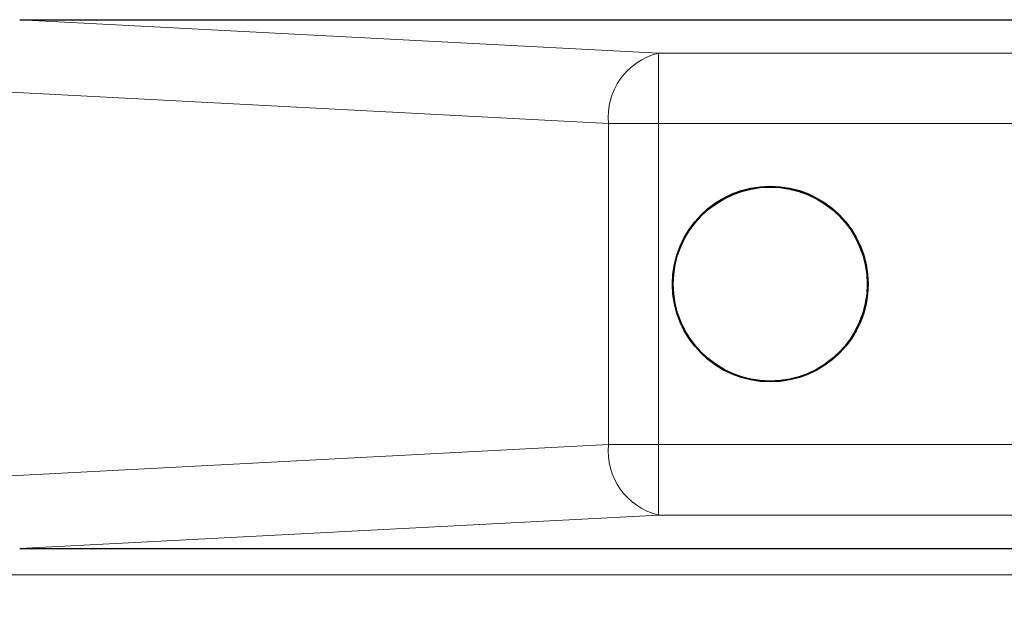
# Model space of a CAD drawing. Units: millimetres. Extents: x 0 to 210, y 0 to 297.
# Drawn here: x 175 to 178, y 217 to 219 of the extents above; entities that cross this region are included whole.
import ezdxf

# ---------------------------------------------------------------- set-up
doc = ezdxf.new("R2010")
doc.units = ezdxf.units.MM
doc.linetypes.add('SLD-Durchgehend', pattern=[0])
doc.styles.add('SLDTEXTSTYLE0', font='GOTHIC.TTF', dxfattribs={"width": 0.913})
doc.dimstyles.new('SLDDIMSTYLE2', dxfattribs={"dimtxt": 3.5, "dimasz": 3.302, "dimexe": 0, "dimexo": 0.0625, "dimgap": 0.875, "dimtad": 1, "dimdec": 1, "dimlfac": 20, "dimrnd": 1e-09, "dimzin": 12, "dimdsep": 46, "dimtxsty": 'SLDTEXTSTYLE0', "dimsah": 1, "dimcen": 0.09, "dimadec": 0, "dimazin": 3, "dimtfac": 1, "dimtdec": 1, "dimtofl": 0, "dimtmove": 0, "dimatfit": 3, "dimfxl": 1, "dimfrac": 2, "dimtolj": 1, "dimtzin": 12, "dimarcsym": 0})

# ---------------------------------------------------------------- blocks, each defined once
blk = doc.blocks.new('_D_2')
at = {"color": 7, "linetype": 'SLD-Durchgehend', "lineweight": 0}
for p, q in [((121.4984, 216.5946), (121.4984, 196.5703)), ((183.2984, 216.5946), (183.2984, 196.5703)), ((121.4984, 197.5703), (183.2984, 197.5703))]:
    blk.add_line(p, q, dxfattribs=at)
at = {"color": 7, "linetype": 'SLD-Durchgehend', "lineweight": 18}
for points in [[(121.4984, 197.5703), (124.8004, 197.0703), (124.8004, 198.0703)], [(183.2984, 197.5703), (179.9964, 198.0703), (179.9964, 197.0703)]]:
    blk.add_solid(points, dxfattribs=at)
at = {"color": 7, "linetype": 'SLD-Durchgehend', "lineweight": 18, "insert": (147.2262, 202.041), "char_height": 3.5, "attachment_point": 1, "style": 'SLDTEXTSTYLE0'}
blk.add_mtext('1236', dxfattribs=at)

msp = doc.modelspace()

# ---------------------------------------------------------------- linework, layer by layer
at = {"color": 7, "linetype": 'SLD-Durchgehend', "lineweight": 25}
for p, q in [((175.0708, 218.8), (181.2984, 218.8)), ((175.0708, 217.3), (181.2984, 217.3))]:
    msp.add_line(p, q, dxfattribs=at)
at = {"color": 8, "linetype": 'SLD-Durchgehend', "lineweight": 18}
for p, q in [((175.0708, 218.8), (176.8813, 218.7052)), ((176.8813, 218.5054), (176.8813, 218.7052)), ((176.8813, 218.7052), (181.5984, 218.7052)), ((176.7399, 218.5054), (174.7984, 218.6072)), ((176.8813, 218.5054), (176.7399, 218.5054)), ((176.7399, 217.5946), (176.7399, 218.5054)), ((181.5984, 218.5054), (176.8813, 218.5054)), ((176.8813, 218.5054), (176.8813, 217.5946)), ((174.7984, 217.4929), (176.7399, 217.5946)), ((176.8813, 217.5946), (176.7399, 217.5946)), ((176.8813, 217.5946), (181.5984, 217.5946)), ((176.8813, 217.5946), (176.8813, 217.3949)), ((176.8813, 217.3949), (175.0708, 217.3)), ((181.5984, 217.3949), (176.8813, 217.3949)), ((123.6384, 217.225), (181.1584, 217.225))]:
    msp.add_line(p, q, dxfattribs=at)
at = {"color": 7, "linetype": 'SLD-Durchgehend', "lineweight": 25}
for radius in [0.2775, 0.275]:
    msp.add_circle((177.1984, 218.05), radius, dxfattribs=at)
at = {"color": 8, "linetype": 'SLD-Durchgehend', "lineweight": 18}
for centre, start, end in [((176.9259, 218.5236), 103.8066, 185.5905), ((176.9259, 217.5764), 174.4095, 256.1934)]:
    msp.add_arc(centre, 0.1869, start, end, dxfattribs=at)

# ---------------------------------------------------------------- dimensions: what is measured, and where the dimension line sits
at = {"color": 7, "linetype": 'SLD-Durchgehend', "lineweight": 18}
dim = msp.add_linear_dim(base=(183.2984, 197.5703), p1=(121.4984, 217.5946), p2=(183.2984, 217.5946), dimstyle='SLDDIMSTYLE2', dxfattribs=at)
dim.commit()
dim.dimension.update_dxf_attribs({"geometry": '_D_2', "text_midpoint": (152.3984, 197.5703), "dimtype": 160})

doc.saveas('drawing.dxf')
